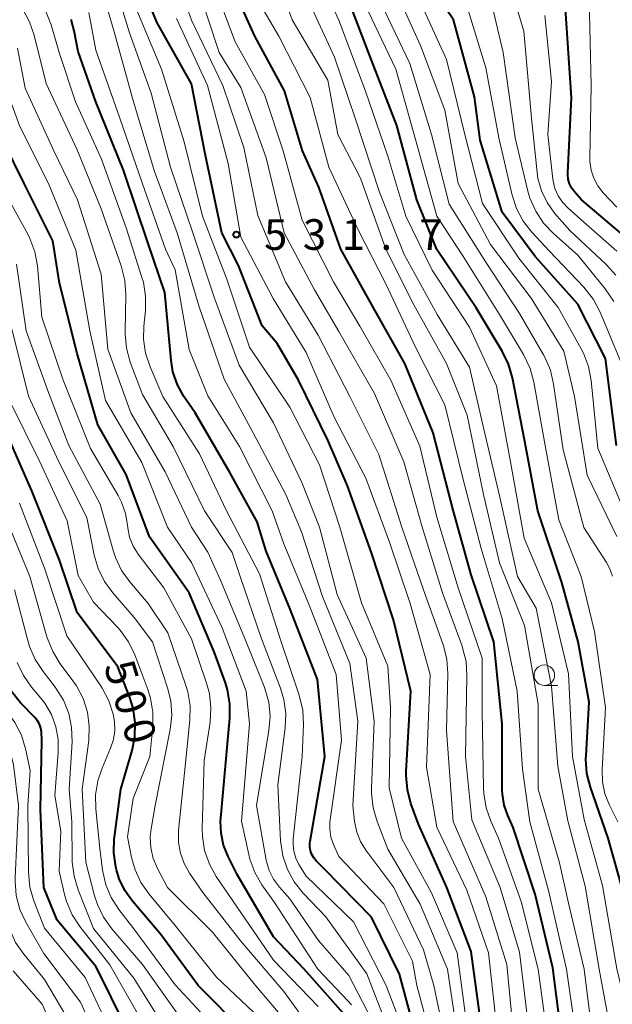
# Model space of a CAD drawing. Units: metres. Extents: x -62000 to -61102, y 24000 to 25500.
# Drawn here: x -61368 to -61296, y 25175 to 25295 of the extents above; entities that cross this region are included whole.
import ezdxf

# ---------------------------------------------------------------- set-up
doc = ezdxf.new("R2010")
doc.units = ezdxf.units.M
for name, color, linetype, lineweight in [('633100_広葉樹林', 7, 'Continuous', 13), ('710100_等高線(計曲線)', 7, 'Continuous', 40), ('710200_等高線(主曲線)', 7, 'Continuous', 13), ('731200_図化機測定による標高点', 7, 'Continuous', 40)]:
    doc.layers.add(name, color=color, linetype=linetype, lineweight=lineweight)
doc.styles.add('Style-WORKING', font='MS Gothic.ttf')

msp = doc.modelspace()

# ---------------------------------------------------------------- linework, layer by layer
at = {"layer": '633100_広葉樹林', "linetype": 'Continuous', "lineweight": 13}
msp.add_line((-61303.86, 25213.68), (-61302.19, 25213.68), dxfattribs=at)
msp.add_circle((-61303.86, 25214.93), 1.25, dxfattribs=at)
at = {"layer": '710100_等高線(計曲線)', "linetype": 'Continuous', "lineweight": 40, "flags": 128}
for points, elevation in [([(-61311.65, 25172.8), (-61312.81, 25181.19), (-61315.8, 25189), (-61319.26, 25196.74), (-61320.17, 25199.25), (-61320.61, 25200.93), (-61320.75, 25202.67), (-61320.74, 25203.17), (-61320.2, 25213), (-61322.29, 25221.71), (-61325, 25229.9), (-61327.92, 25238.08), (-61330.36, 25243.64), (-61333.93, 25251), (-61336.55, 25255.45), (-61338.39, 25257.61), (-61341.28, 25265), (-61343.3, 25269), (-61345.35, 25278.65), (-61347, 25287.2), (-61351.26, 25294.74), (-61354.6, 25303)], 530), ([(-61295.05, 25243), (-61296.37, 25253.63), (-61299.75, 25260.25), (-61305, 25266.09), (-61309, 25271.52), (-61311.71, 25280.29), (-61312.41, 25285.59), (-61314.96, 25295), (-61319.02, 25300.98)], 560), ([(-61324.56, 25259.44), (-61328.75, 25267), (-61331.45, 25274.55), (-61333.42, 25279), (-61335.65, 25286.35), (-61339.25, 25293), (-61341.95, 25299)], 540), ([(-61298.76, 25205.11), (-61298.38, 25211.62), (-61299.72, 25219), (-61301.74, 25226.26), (-61304.67, 25235), (-61306.29, 25243.71), (-61307.75, 25251.27), (-61308.23, 25252.94), (-61309, 25254.52), (-61312.18, 25259.82), (-61317, 25266.93), (-61319.46, 25273), (-61321.89, 25282.11), (-61325, 25290.1), (-61328.02, 25297.98)], 550), ([(-61355, 25239.45), (-61358.47, 25245.53), (-61361, 25254.22), (-61363.15, 25262.85), (-61363.98, 25268.02), (-61367.47, 25275), (-61371.3, 25282.7), (-61372.46, 25287.98), (-61372.98, 25289.64), (-61373.78, 25291.19), (-61374.83, 25292.58), (-61375.37, 25293.12), (-61379.23, 25296.77)], 510), ([(-61293.71, 25268.29), (-61299.31, 25273), (-61300.18, 25274), (-61300.52, 25274.47), (-61300.77, 25274.98), (-61300.93, 25275.53), (-61300.99, 25276.11), (-61300.98, 25276.32), (-61300.54, 25285.46), (-61301.33, 25297)], 570), ([(-61332.46, 25193.47), (-61332.54, 25193.93), (-61332.54, 25194.41), (-61332.51, 25194.64), (-61330.7, 25205), (-61331.61, 25214.39), (-61334.94, 25223), (-61337.9, 25230.1), (-61339, 25233.66), (-61342.32, 25239.68), (-61346.58, 25247), (-61347.94, 25249), (-61348.74, 25250.43), (-61349.28, 25251.98), (-61349.52, 25253.41), (-61350.29, 25261.71), (-61352.32, 25267.68), (-61355.35, 25276.65), (-61358.73, 25285), (-61360.88, 25291.12), (-61361.35, 25293.65), (-61361.75, 25295.06)], 520), ([(-61301.53, 25169), (-61302.81, 25179.19), (-61305, 25188.16), (-61307.69, 25196.31), (-61308.34, 25197.79), (-61308.78, 25199.07), (-61308.99, 25200.4), (-61309, 25200.89), (-61309.02, 25209), (-61310.04, 25219), (-61312.8, 25227.2), (-61315, 25235.11), (-61317.47, 25244.53), (-61320.94, 25253), (-61324.56, 25259.44)], 540), ([(-61340.61, 25171.39), (-61346.2, 25177), (-61350.75, 25183.25), (-61354.23, 25187.32), (-61355.16, 25188.62), (-61355.85, 25190.06), (-61356.18, 25191.15), (-61356.27, 25191.5), (-61356.52, 25193.22), (-61356.48, 25194.96), (-61356.45, 25195.14), (-61355.67, 25201), (-61354.28, 25205.72), (-61353.94, 25207.42), (-61353.9, 25209.17), (-61354.16, 25210.89), (-61354.57, 25212.19), (-61356.04, 25215.96), (-61361, 25222.61), (-61363.15, 25229), (-61366.53, 25237.47), (-61369.84, 25245)], 500), ([(-61328.42, 25173.58), (-61333.25, 25179), (-61337, 25182.98), (-61341.41, 25190.59), (-61342.53, 25192.8), (-61343.09, 25194.17), (-61343.4, 25195.63), (-61343.46, 25197.11), (-61343.43, 25197.47), (-61342.56, 25207), (-61342.31, 25209.68), (-61342.31, 25211.42), (-61342.6, 25213.14), (-61342.86, 25213.98), (-61344.23, 25217.77), (-61347.28, 25225), (-61352.17, 25231.83), (-61355, 25239.45)], 510), ([(-61355, 25171.89), (-61358.69, 25179.31), (-61363.44, 25185), (-61365.06, 25189), (-61365.5, 25198.5), (-61365.3, 25207), (-61365.38, 25208), (-61365.46, 25208.48), (-61365.62, 25208.94), (-61365.85, 25209.36), (-61366.15, 25209.72), (-61367.92, 25211.56), (-61369.02, 25212.92)], 490), ([(-61291.29, 25173.77), (-61291.58, 25176.42), (-61293.26, 25185), (-61296.05, 25195), (-61298.22, 25201.25), (-61298.65, 25202.94), (-61298.77, 25204.68), (-61298.76, 25205.11)], 550), ([(-61319.43, 25170.37), (-61321.59, 25178.41), (-61325, 25185.37), (-61330.75, 25191.25), (-61331.75, 25192.25), (-61332.06, 25192.61), (-61332.3, 25193.02), (-61332.46, 25193.47)], 520)]:
    msp.add_lwpolyline(points, dxfattribs=dict(at, elevation=elevation))
at = {"layer": '710200_等高線(主曲線)', "linetype": 'Continuous', "lineweight": 13, "flags": 128}
for points, elevation in [([(-61347.03, 25294.97), (-61349.85, 25303)], 534), ([(-61293, 25170.76), (-61295, 25179.07), (-61296.76, 25189.24), (-61299, 25197.32), (-61300.4, 25205), (-61300.91, 25215.09), (-61303, 25223.78), (-61306.31, 25231.69), (-61308, 25241), (-61309.73, 25250.27), (-61313, 25257.45), (-61317.57, 25264.43), (-61320.81, 25271), (-61323, 25278.35), (-61325.72, 25286.28), (-61329, 25294.96), (-61332.68, 25303)], 548), ([(-61298.27, 25173.09), (-61298.98, 25179.02), (-61300.91, 25187.09), (-61302.01, 25191.99), (-61304.61, 25201), (-61304.62, 25211.38), (-61306.28, 25221), (-61309.33, 25228.67), (-61311.29, 25237), (-61313.3, 25246.7), (-61315.83, 25253), (-61319.81, 25260.19), (-61323.24, 25267), (-61326.34, 25275.66), (-61329.12, 25281), (-61330.36, 25287.64), (-61334.7, 25295), (-61337.44, 25302.56)], 544), ([(-61318.83, 25233.17), (-61321.04, 25241), (-61324.65, 25249.35), (-61329, 25256.91), (-61331.98, 25262.02), (-61335.67, 25269), (-61337.87, 25278.13), (-61341, 25286.74), (-61343.64, 25291), (-61346.43, 25299.57)], 536), ([(-61303.21, 25168.79), (-61304.6, 25179), (-61306.7, 25187.3), (-61309.46, 25195), (-61310.41, 25197.1), (-61310.99, 25198.74), (-61311.28, 25200.46), (-61311.31, 25201.09), (-61311.45, 25210.55), (-61311.46, 25217), (-61314.41, 25225.59), (-61317, 25234.26), (-61319.1, 25242.9), (-61322.64, 25251), (-61326.43, 25257.57), (-61329.66, 25263), (-61333.47, 25270.53), (-61335.82, 25279), (-61338.1, 25285.9), (-61341.66, 25292.34), (-61344.41, 25299.59)], 538), ([(-61316.02, 25283.98), (-61319, 25291.89), (-61322.49, 25299.51)], 556), ([(-61314.67, 25172.18), (-61315.69, 25179), (-61319.06, 25186.94), (-61323, 25193.67), (-61324.32, 25197.07), (-61324.81, 25198.74), (-61325, 25200.47), (-61324.99, 25201.07), (-61324.68, 25209.32), (-61325.65, 25217), (-61329.2, 25224.8), (-61331.36, 25233), (-61333.53, 25238.47), (-61337, 25245.76), (-61341.19, 25252.81), (-61344.19, 25261), (-61346.89, 25269.11), (-61349.58, 25277), (-61351.94, 25286.06), (-61354.58, 25293.42), (-61356.08, 25298.24)], 526), ([(-61295.57, 25170.43), (-61297.16, 25179), (-61298.85, 25189.15), (-61301, 25197.12), (-61302.2, 25203.8), (-61303, 25213.59), (-61304.86, 25223.14), (-61307.14, 25227), (-61309.3, 25236.7), (-61311.26, 25245), (-61313, 25252.57), (-61316.98, 25259.02), (-61321, 25266.34), (-61324.04, 25273.96), (-61327, 25283), (-61329.54, 25290.46), (-61333, 25297.98)], 546), ([(-61294.42, 25253), (-61297.04, 25259.29), (-61297.85, 25260.84), (-61299.03, 25262.34), (-61303.24, 25266.76), (-61305.38, 25269.05), (-61306.45, 25270.42), (-61307.27, 25271.96), (-61307.81, 25273.6), (-61309.43, 25280.57), (-61311, 25289.14), (-61313.77, 25298.23)], 562), ([(-61316.32, 25171.98), (-61317.37, 25177), (-61318.63, 25181.37), (-61322.26, 25189), (-61325.7, 25193.57), (-61326.35, 25194.61), (-61326.81, 25195.75), (-61327.08, 25197.06), (-61327.28, 25199), (-61326.69, 25209.31), (-61327.63, 25216.37), (-61331, 25224.55), (-61333.57, 25232.43), (-61335.48, 25237), (-61339.47, 25244.53), (-61343, 25251.1), (-61346.07, 25259.93), (-61348.75, 25269), (-61351.53, 25276.47), (-61354.12, 25285), (-61356.46, 25293.54), (-61357.49, 25296.99)], 524), ([(-61300.14, 25171.93), (-61301.16, 25179), (-61303.37, 25188.63), (-61305.65, 25197), (-61306.54, 25203.46), (-61307.17, 25213), (-61309, 25221.88), (-61311.59, 25230.41), (-61313.84, 25239), (-61316.05, 25247.95), (-61319.6, 25255), (-61323.24, 25262.76), (-61326.64, 25269.36), (-61330.2, 25277), (-61332.5, 25285.5), (-61336.33, 25293), (-61338.55, 25296.74)], 542), ([(-61294.89, 25197), (-61295.9, 25199.04), (-61296.45, 25200.44), (-61296.75, 25201.91), (-61296.8, 25203.36), (-61296.38, 25211), (-61297.71, 25220.29), (-61299.34, 25227), (-61302.08, 25233.92), (-61303.77, 25243), (-61305.14, 25250.72), (-61305.59, 25252.4), (-61306.41, 25254.12), (-61309.34, 25259), (-61313.84, 25266.16), (-61317, 25271.03), (-61319.6, 25280.4), (-61322.04, 25289), (-61325.87, 25297)], 552), ([(-61295.52, 25227.05), (-61295.88, 25228.02), (-61296.25, 25228.69), (-61299.01, 25232.99), (-61301.55, 25242.45), (-61302.72, 25250.5), (-61303.12, 25252.2), (-61303.81, 25253.8), (-61303.97, 25254.08), (-61306.89, 25259.11), (-61311, 25265.39), (-61315.52, 25272.48), (-61317.68, 25281), (-61320.31, 25289.69), (-61323.8, 25297)], 554), ([(-61313.59, 25281), (-61315.82, 25290.18), (-61319, 25297.12)], 558), ([(-61295.37, 25260.6), (-61296.42, 25262.16), (-61299.75, 25266.25), (-61302.76, 25268.91), (-61303.96, 25270.18), (-61304.92, 25271.63), (-61305.62, 25273.23), (-61305.86, 25274.06), (-61307.42, 25280.58), (-61308.89, 25291), (-61310.24, 25296.71)], 564), ([(-61295.12, 25263.79), (-61296.3, 25265.1), (-61300.75, 25269.25), (-61302.6, 25271.4), (-61303.52, 25272.68), (-61304.21, 25274.11), (-61304.64, 25275.63), (-61304.75, 25276.37), (-61305.44, 25283), (-61306.36, 25293.64), (-61307.53, 25297.44)], 566), ([(-61295, 25272.1), (-61296.66, 25273.89), (-61297.31, 25274.72), (-61297.8, 25275.65), (-61298.13, 25276.65), (-61298.28, 25277.69), (-61298.28, 25278.11), (-61298.12, 25287), (-61298.37, 25297.63)], 572), ([(-61342.06, 25229.94), (-61345.43, 25235), (-61349.2, 25242.8), (-61353, 25249.21), (-61354.5, 25253.2), (-61354.96, 25254.88), (-61355.13, 25256.61), (-61355.13, 25256.93), (-61355.04, 25261.4), (-61355.15, 25263.14), (-61355.61, 25264.95), (-61358.08, 25271.92), (-61361, 25279.14), (-61364.78, 25287.22), (-61366.24, 25293.12), (-61366.81, 25294.77), (-61367.65, 25296.3)], 516), ([(-61320.4, 25169.6), (-61323.21, 25177), (-61327.2, 25184.8), (-61333, 25190.36), (-61333.87, 25191.81), (-61334.26, 25192.59), (-61334.5, 25193.43), (-61334.59, 25194.3), (-61334.56, 25194.94), (-61333.46, 25205), (-61333.32, 25208.91), (-61333.4, 25210.65), (-61333.84, 25212.5), (-61336.04, 25219), (-61338.7, 25227.3), (-61342.72, 25235), (-61346.03, 25241.97), (-61350.53, 25249), (-61352.08, 25252.61), (-61352.63, 25254.26), (-61352.89, 25255.99), (-61352.85, 25257.59), (-61352.65, 25259.49), (-61352.63, 25261.23), (-61352.9, 25262.95), (-61353.07, 25263.54), (-61355, 25269.59), (-61358.03, 25277.97), (-61361.19, 25285), (-61363.18, 25291), (-61364.19, 25294.39), (-61364.83, 25296.01)], 518), ([(-61317.67, 25170.33), (-61319.44, 25177), (-61320, 25180), (-61323.5, 25187), (-61329, 25192.78), (-61329.65, 25194.24), (-61329.96, 25195.15), (-61330.11, 25196.11), (-61330.1, 25197.07), (-61330.07, 25197.28), (-61328.67, 25207), (-61329.31, 25215), (-61332.6, 25223.4), (-61335.74, 25231), (-61337.16, 25235), (-61341.14, 25242.86), (-61345, 25249.05), (-61347.28, 25254.72), (-61349, 25264.48), (-61350.2, 25267), (-61353.02, 25274.98), (-61355.79, 25283), (-61358.71, 25291.29), (-61359.59, 25295.92)], 522), ([(-61345.65, 25271), (-61347.91, 25280.09), (-61350.7, 25289), (-61353.73, 25296.27)], 528), ([(-61295, 25266.73), (-61299.38, 25270.62), (-61300.98, 25272.02), (-61301.64, 25272.72), (-61302.17, 25273.52), (-61302.56, 25274.39), (-61302.78, 25275.33), (-61302.81, 25275.54), (-61303.43, 25281), (-61303, 25287.48), (-61303.81, 25295.54)], 568), ([(-61309.76, 25172.5), (-61310.67, 25181), (-61313.35, 25188.65), (-61317, 25196.37), (-61318.29, 25203.71), (-61317.83, 25215), (-61320.29, 25223.71), (-61322.8, 25231.2), (-61325.69, 25239), (-61329.56, 25246.44), (-61333, 25254.35), (-61337.04, 25260.96), (-61341, 25268.46), (-61342.55, 25277.45), (-61345.05, 25287), (-61348.84, 25295.16)], 532), ([(-61307.68, 25171.47), (-61308.43, 25179.57), (-61311, 25187.84), (-61315, 25197.04), (-61315.81, 25208.19), (-61315.66, 25215.12), (-61315.77, 25216.86), (-61316.18, 25218.56), (-61316.26, 25218.77), (-61318.65, 25225.35), (-61321.29, 25233), (-61324.1, 25241.9), (-61327.64, 25249), (-61331.53, 25256.47), (-61335.5, 25263), (-61338.92, 25271.08), (-61340.6, 25279.4), (-61343.18, 25287), (-61347.03, 25294.97)], 534), ([(-61324.34, 25171.66), (-61327.76, 25178.24), (-61331.48, 25182.52), (-61335, 25187.61), (-61336.27, 25189.04), (-61336.97, 25189.99), (-61337.51, 25191.05), (-61337.84, 25192.18), (-61337.88, 25192.34), (-61339.08, 25199), (-61337.54, 25208.16), (-61337.4, 25209.89), (-61337.57, 25211.63), (-61338.03, 25213.31), (-61338.12, 25213.54), (-61340.31, 25219), (-61343.46, 25226.54), (-61345, 25229.95), (-61347.03, 25233), (-61350.23, 25239.77), (-61354.43, 25247), (-61357.25, 25254.75), (-61358.05, 25263.95), (-61360.95, 25273), (-61363.84, 25279), (-61367.36, 25286.64), (-61368.31, 25291.56)], 514), ([(-61327.45, 25174.64), (-61327.85, 25175.09), (-61331.56, 25179), (-61336.86, 25187.14), (-61338.4, 25189.32), (-61339.28, 25190.83), (-61339.88, 25192.47), (-61340.01, 25193.01), (-61340.89, 25197.11), (-61339.93, 25209), (-61340.32, 25213), (-61343.28, 25220.72), (-61347, 25228.72), (-61349.94, 25233), (-61353.07, 25240.93), (-61357.52, 25248.48), (-61359.46, 25257), (-61361.15, 25266.85), (-61364.49, 25275), (-61368.02, 25281.98), (-61369.84, 25287)], 512), ([(-61295, 25231.87), (-61298.64, 25239.36), (-61300.19, 25249), (-61301.47, 25254.53), (-61305.47, 25261), (-61310.44, 25267.56), (-61314.41, 25275), (-61316.02, 25283.98)], 556), ([(-61294.11, 25235), (-61297.32, 25242.68), (-61298.13, 25250.92), (-61298.45, 25252.63), (-61299.06, 25254.27), (-61299.35, 25254.82), (-61302.16, 25259.84), (-61307, 25265.9), (-61311.42, 25272.58), (-61313.59, 25281)], 558), ([(-61356.72, 25171), (-61360.01, 25177.99), (-61365, 25184.02), (-61366.29, 25187.37), (-61366.77, 25189.04), (-61366.96, 25190.87), (-61367.03, 25199), (-61366.73, 25203.27), (-61367.31, 25205.95), (-61367.82, 25207.62), (-61368.62, 25209.17), (-61369.22, 25210.02), (-61372.2, 25213.8), (-61375.22, 25221), (-61377.4, 25230.6), (-61379.66, 25239), (-61382.23, 25247.77), (-61385.42, 25255), (-61390.68, 25261.32), (-61394.83, 25269.17), (-61399, 25275.42), (-61401, 25278.38)], 488), ([(-61344.83, 25191.86), (-61345.41, 25193.5), (-61345.68, 25195.22), (-61345.71, 25196.22), (-61345.48, 25204.52), (-61344.75, 25209.21), (-61344.64, 25210.95), (-61344.82, 25212.68), (-61345.16, 25213.94), (-61347, 25219.39), (-61350.4, 25225.6), (-61353.52, 25229.73), (-61354.14, 25230.71), (-61354.58, 25231.79), (-61354.82, 25232.93), (-61354.85, 25233.25), (-61355.09, 25234.69), (-61355.57, 25236.07), (-61356, 25236.89), (-61359.38, 25242.62), (-61362.71, 25251), (-61365.31, 25258.69), (-61365.87, 25264.94), (-61366.18, 25266.65), (-61366.79, 25268.29), (-61367.05, 25268.82), (-61369.92, 25274.08)], 508), ([(-61313.45, 25173.03), (-61314.52, 25181), (-61317.67, 25188.33), (-61321.31, 25195), (-61322.82, 25201.18), (-61322.67, 25211), (-61323, 25216.02), (-61326.24, 25223.76), (-61328.86, 25233), (-61331.37, 25240.63), (-61335, 25247.68), (-61339.91, 25255), (-61342.68, 25263.32), (-61345.65, 25271)], 528), ([(-61331.5, 25170.45), (-61335.73, 25176.27), (-61341, 25182.45), (-61345.61, 25188.39), (-61347.25, 25190.75), (-61347.92, 25191.91), (-61348.38, 25193.18), (-61348.61, 25194.51), (-61348.6, 25195.96), (-61347.86, 25203), (-61347.22, 25209.45), (-61347.19, 25211.19), (-61347.48, 25212.91), (-61347.7, 25213.67), (-61349.89, 25220.11), (-61352.3, 25223.7), (-61354.55, 25226.32), (-61355.56, 25227.73), (-61356.32, 25229.3), (-61356.6, 25230.15), (-61358.18, 25235.82), (-61362, 25243), (-61364.51, 25249.49), (-61367.25, 25257), (-61368.42, 25265.17)], 506), ([(-61356.97, 25167.03), (-61360.6, 25175), (-61365.06, 25180.94), (-61367.26, 25184.74), (-61367.99, 25186.32), (-61368.44, 25188.01), (-61368.59, 25189.75), (-61368.58, 25190.21), (-61368.17, 25199), (-61368.8, 25203.97), (-61369.18, 25205.67), (-61369.84, 25207.28), (-61370.77, 25208.76), (-61371.21, 25209.3), (-61373.39, 25211.78), (-61374.42, 25213.18), (-61375.19, 25214.74), (-61375.35, 25215.19), (-61377.31, 25221), (-61379.49, 25230.51), (-61381.91, 25239), (-61384.27, 25247.73), (-61387.38, 25252.62), (-61391.87, 25259)], 486), ([(-61334.49, 25171.51), (-61339.17, 25177), (-61344.46, 25183.54), (-61349.96, 25189), (-61351.17, 25191.31), (-61351.69, 25192.54), (-61351.99, 25193.85), (-61352.05, 25195.19), (-61351.94, 25196.18), (-61351.46, 25199), (-61349.63, 25208.31), (-61349.44, 25210.04), (-61349.56, 25211.78), (-61349.94, 25213.37), (-61351.8, 25219), (-61354.02, 25221.98), (-61356.64, 25224.99), (-61357.66, 25226.4), (-61358.43, 25227.97), (-61358.9, 25229.61), (-61359.81, 25234.19), (-61363.24, 25241), (-61366.97, 25249.03), (-61369, 25257.25)], 504), ([(-61354.34, 25192.66), (-61354.83, 25195.17), (-61354.15, 25199.85), (-61352.1, 25205), (-61351.74, 25208.68), (-61351.73, 25210.42), (-61352.01, 25212.14), (-61352.34, 25213.18), (-61353.95, 25217.43), (-61354.71, 25219), (-61355.72, 25220.42), (-61356.07, 25220.8), (-61359, 25223.87), (-61360.88, 25227.12), (-61362.21, 25233.79), (-61365.55, 25241), (-61369.35, 25248.65)], 502), ([(-61343.19, 25170.81), (-61349, 25177.11), (-61354.06, 25183.94), (-61355.91, 25186.32), (-61356.84, 25187.75), (-61357.5, 25189.31), (-61357.9, 25191.1), (-61358.24, 25193.76), (-61358.73, 25198.58), (-61358.76, 25200.32), (-61358.48, 25202.04), (-61357.96, 25203.58), (-61356.91, 25206.01), (-61356.55, 25207.06), (-61356.39, 25208.17), (-61356.42, 25209.28), (-61356.54, 25209.96), (-61356.58, 25210.16), (-61357.11, 25211.82), (-61357.93, 25213.36), (-61358.06, 25213.56), (-61362.26, 25219.74), (-61365, 25228), (-61368.05, 25235.95)], 498), ([(-61348.6, 25173.4), (-61353, 25179.6), (-61356.75, 25183.95), (-61357.77, 25185.36), (-61358.53, 25186.93), (-61358.87, 25187.98), (-61359.93, 25192.07), (-61360.37, 25201), (-61359.59, 25206.96), (-61359.52, 25208.71), (-61359.75, 25210.43), (-61360.28, 25212.1), (-61361.08, 25213.64), (-61361.51, 25214.26), (-61363.07, 25216.33), (-61363.99, 25217.81), (-61364.64, 25219.43), (-61364.69, 25219.61), (-61366.78, 25227), (-61369.76, 25234.24)], 496), ([(-61305.68, 25171), (-61306.9, 25181.1), (-61309.26, 25189), (-61312.74, 25197.26), (-61313.5, 25205), (-61313.32, 25214.85), (-61313.44, 25216.59), (-61313.86, 25218.28), (-61313.93, 25218.47), (-61316.32, 25225), (-61318.83, 25233.17)], 536), ([(-61322.69, 25171), (-61325.55, 25178.45), (-61330.59, 25185.41), (-61333.36, 25188.32), (-61334.45, 25189.68), (-61335.28, 25191.21), (-61335.84, 25192.86), (-61336.11, 25194.7), (-61336.45, 25201.55), (-61335.56, 25208.5), (-61335.49, 25210.24), (-61335.72, 25211.97), (-61336.14, 25213.36), (-61338.5, 25219.5), (-61341.07, 25227), (-61342.06, 25229.94)], 516), ([(-61349.73, 25171), (-61354.08, 25177.92), (-61359, 25183.98), (-61360.88, 25188.7), (-61361.38, 25190.37), (-61361.59, 25192.1), (-61361.59, 25192.29), (-61361.65, 25197), (-61361.97, 25201), (-61361.63, 25206.8), (-61361.68, 25208.55), (-61362.03, 25210.25), (-61362.67, 25211.87), (-61363.59, 25213.36), (-61363.76, 25213.58), (-61365.17, 25215.37), (-61366.12, 25216.83), (-61366.81, 25218.43), (-61366.98, 25219.01), (-61368.65, 25225.35)], 494), ([(-61353.16, 25172.84), (-61357, 25179.54), (-61360.66, 25184.21), (-61361.61, 25185.67), (-61362.3, 25187.28), (-61362.54, 25188.13), (-61363.2, 25191), (-61363, 25195.86), (-61363.75, 25200.25), (-61363.31, 25205.48), (-61363.32, 25207.07), (-61363.6, 25208.64), (-61364.15, 25210.13), (-61364.95, 25211.5), (-61365.43, 25212.12), (-61366.58, 25213.49), (-61367.58, 25214.91), (-61368.32, 25216.49)], 492), ([(-61361.75, 25172.25), (-61365, 25177.77), (-61367.54, 25180.84), (-61368.52, 25182.28), (-61369.25, 25183.86), (-61369.69, 25185.55), (-61369.72, 25185.77), (-61370.29, 25189.71), (-61369.66, 25198.32), (-61369.69, 25200.06), (-61370.01, 25201.78), (-61370.64, 25203.42), (-61372.3, 25206.84), (-61373.1, 25208.17), (-61374.11, 25209.34), (-61374.95, 25210.05), (-61375.83, 25210.85), (-61376.56, 25211.78), (-61377.12, 25212.83)], 484), ([(-61338.61, 25173), (-61343.95, 25178.05), (-61349, 25184.36), (-61352.21, 25188.19), (-61353.2, 25189.6), (-61353.92, 25191.16), (-61354.34, 25192.66)], 502), ([(-61331.53, 25174.47), (-61337, 25180.11), (-61341.43, 25186.57), (-61343.99, 25190.33), (-61344.83, 25191.86)], 508), ([(-61362.83, 25169.17), (-61365.27, 25174.73), (-61368.81, 25178.82)], 482)]:
    msp.add_lwpolyline(points, dxfattribs=dict(at, elevation=elevation))
at = {"layer": '731200_図化機測定による標高点', "linetype": 'Continuous', "lineweight": 40}
msp.add_circle((-61341.52, 25268.77, 531.69), 0.375, dxfattribs=at)

# ---------------------------------------------------------------- texts
at = {"layer": '710100_等高線(計曲線)', "linetype": 'Continuous', "lineweight": 40, "style": 'Style-WORKING'}
for s, p in [('5', (-61357.76, 25216.08, -10)), ('0', (-61356.66, 25212.49, -10)), ('0', (-61355.57, 25208.91, -10))]:
    msp.add_text(s, height=3.75, rotation=287, dxfattribs=at).set_placement(p)
at = {"layer": '731200_図化機測定による標高点', "linetype": 'Continuous', "lineweight": 40, "style": 'Style-WORKING'}
for s, p in [('5', (-61338.14, 25266.9, -10)), ('3', (-61333.39, 25266.9, -10)), ('1', (-61328.64, 25266.9, -10)), ('7', (-61319.14, 25266.9, -10)), ('.', (-61323.89, 25266.9, -10))]:
    msp.add_text(s, height=3.75, dxfattribs=at).set_placement(p)

doc.saveas('drawing.dxf')
